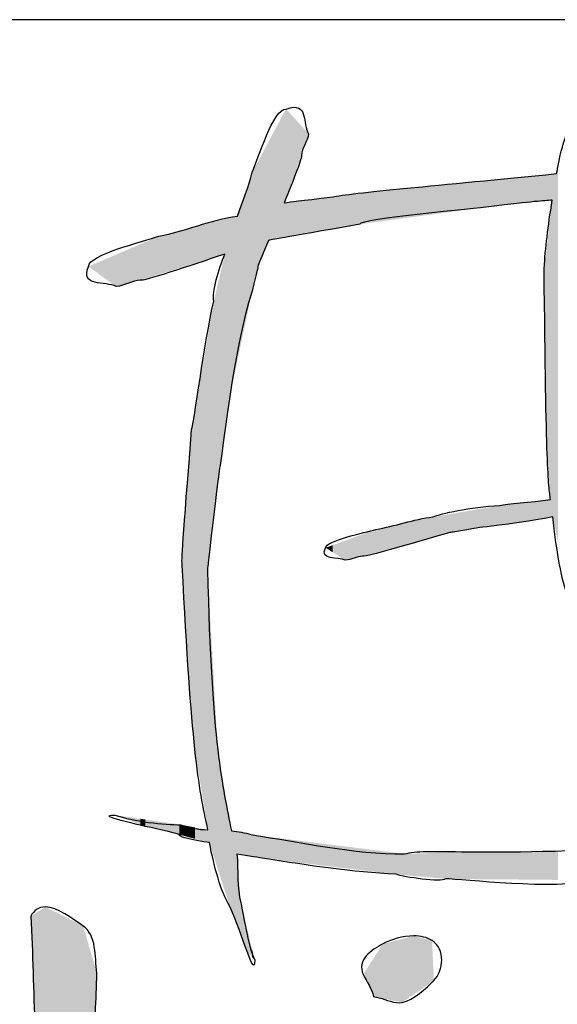
# Model space of a CAD drawing. Units: millimetres. Extents: x 2086 to 5121, y 421 to 1937.
# Drawn here: x 3082 to 3090, y 837 to 851 of the extents above; entities that cross this region are included whole.
import ezdxf

# ---------------------------------------------------------------- set-up
doc = ezdxf.new("R2010")
doc.units = ezdxf.units.MM

msp = doc.modelspace()

# ---------------------------------------------------------------- linework, layer by layer
for p, q in [((3346.099, 850.978), (3068.599, 850.978)), ((3083.522, 847.174), (3083.522, 847.174)), ((3083.522, 847.174), (3083.522, 847.174)), ((3082.51, 838.333), (3082.51, 838.333)), ((3082.51, 838.333), (3082.51, 838.333)), ((3087.767, 837.92), (3087.767, 837.92)), ((3087.767, 837.92), (3087.767, 837.92))]:
    msp.add_line(p, q)
for points in [[(3085.463, 848.804), (3085.551, 849.003), (3085.758, 849.705), (3085.945, 849.705)], [(3085.945, 849.705), (3086.275, 849.822), (3086.175, 849.485), (3086.266, 849.351)], [(3089.804, 848.784), (3089.831, 848.967), (3089.901, 849.296), (3090.09, 849.72)], [(3086.266, 849.351), (3086.254, 849.244), (3086.164, 849.142), (3086.164, 849.042)], [(3086.164, 849.042), (3086.181, 849.027), (3086.058, 848.711), (3085.916, 848.367)], [(3085.25, 848.18), (3085.325, 848.391), (3085.415, 848.599), (3085.463, 848.804)], [(3086.611, 848.451), (3086.838, 848.508), (3088.146, 848.618), (3089.804, 848.784)], [(3085.916, 848.367), (3086.028, 848.387), (3086.126, 848.396), (3086.611, 848.451)], [(3088.835, 848.312), (3088.715, 848.286), (3086.958, 848.139), (3086.999, 848.063)], [(3089.741, 848.406), (3089.606, 848.397), (3089.493, 848.389), (3088.835, 848.312)], [(3089.626, 847.433), (3089.643, 847.726), (3089.68, 848.017), (3089.741, 848.406)], [(3084.132, 847.893), (3084.497, 847.962), (3084.867, 848.123), (3085.25, 848.18)], [(3086.999, 848.063), (3085.828, 847.858), (3085.743, 847.841), (3085.693, 847.832)], [(3083.128, 847.461), (3083.128, 847.629), (3083.91, 847.815), (3084.132, 847.893)], [(3085.693, 847.832), (3085.618, 847.652), (3085.56, 847.516), (3085.548, 847.483)], [(3085.072, 847.638), (3084.567, 847.468), (3083.891, 847.243), (3083.866, 847.265)], [(3084.914, 846.967), (3084.885, 847.087), (3084.986, 847.43), (3085.072, 847.638)], [(3083.522, 847.174), (3083.373, 847.255), (3082.996, 847.166), (3083.128, 847.461)], [(3085.548, 847.483), (3085.536, 847.42), (3085.536, 847.42), (3085.46, 847.108)], [(3089.717, 844.138), (3089.686, 844.36), (3089.651, 844.562), (3089.626, 847.433)], [(3083.866, 847.265), (3083.756, 847.265), (3083.642, 847.184), (3083.522, 847.174)], [(3085.46, 847.108), (3085.189, 846.271), (3085.025, 844.696), (3084.996, 844.588)], [(3084.598, 845.137), (3084.633, 845.228), (3084.777, 846.378), (3084.914, 846.967)], [(3084.465, 843.203), (3084.447, 843.241), (3084.473, 843.563), (3084.598, 845.137)], [(3084.996, 844.588), (3084.908, 843.924), (3084.827, 843.162), (3084.825, 843.149)], [(3088.994, 844.054), (3089.088, 844.074), (3089.434, 844.104), (3089.717, 844.138)], [(3088.044, 843.891), (3088.149, 843.937), (3088.565, 844.034), (3088.994, 844.054)], [(3087.226, 843.714), (3087.492, 843.757), (3087.763, 843.859), (3088.044, 843.891)], [(3089.751, 843.892), (3089.09, 843.765), (3088.661, 843.747), (3088.576, 843.715)], [(3089.982, 842.718), (3089.93, 842.811), (3089.822, 843.184), (3089.751, 843.892)], [(3086.509, 843.451), (3086.509, 843.553), (3087.068, 843.666), (3087.226, 843.714)], [(3088.278, 843.668), (3088.184, 843.644), (3087.063, 843.31), (3087.036, 843.331)], [(3088.576, 843.715), (3088.328, 843.674), (3088.328, 843.674), (3088.278, 843.668)], [(3086.79, 843.275), (3086.684, 843.325), (3086.415, 843.27), (3086.509, 843.451)], [(3087.036, 843.331), (3086.957, 843.331), (3086.876, 843.281), (3086.79, 843.275)], [(3084.83, 839.431), (3084.692, 840.058), (3084.593, 840.611), (3084.465, 843.203)], [(3084.825, 843.149), (3084.879, 840.645), (3085.044, 840.041), (3085.166, 839.416)], [(3083.937, 839.481), (3083.917, 839.486), (3083.181, 839.643), (3083.502, 839.643)], [(3083.502, 839.643), (3083.768, 839.549), (3084.209, 839.504), (3084.442, 839.504)], [(3084.422, 839.363), (3084.388, 839.387), (3083.967, 839.476), (3083.937, 839.481)], [(3084.442, 839.504), (3084.555, 839.454), (3084.69, 839.439), (3084.83, 839.431)], [(3084.851, 839.249), (3084.649, 839.28), (3084.409, 839.326), (3084.422, 839.363)], [(3085.166, 839.416), (3085.264, 839.408), (3085.358, 839.393), (3085.444, 839.363)], [(3085.444, 839.363), (3086.182, 839.253), (3086.892, 839.088), (3087.636, 839.088)], [(3085.141, 838.341), (3085.012, 838.556), (3084.922, 838.896), (3084.851, 839.249)], [(3087.636, 839.088), (3087.954, 839.183), (3088.512, 839.041), (3091.329, 839.193)], [(3085.242, 839.084), (3085.269, 838.855), (3085.24, 838.601), (3085.299, 838.392)], [(3085.636, 839.023), (3085.565, 839.037), (3085.417, 839.055), (3085.242, 839.084)], [(3087.514, 838.798), (3086.892, 838.832), (3086.276, 838.921), (3085.636, 839.023)], [(3088.217, 838.733), (3088.167, 838.678), (3087.622, 838.759), (3087.514, 838.798)], [(3090.342, 838.714), (3089.785, 838.565), (3088.456, 838.733), (3088.217, 838.733)], [(3082.51, 838.333), (3082.416, 838.333), (3082.345, 838.283), (3082.304, 838.2)], [(3083.048, 838.064), (3082.908, 838.16), (3082.682, 838.333), (3082.51, 838.333)], [(3085.498, 837.572), (3085.498, 837.285), (3085.323, 837.944), (3085.141, 838.341)], [(3085.299, 838.392), (3085.343, 838.206), (3085.393, 837.811), (3085.498, 837.572)], [(3082.304, 838.2), (3082.332, 837.669), (3082.343, 837.138), (3082.363, 836.607)], [(3083.247, 837.389), (3083.212, 837.63), (3083.249, 837.925), (3083.048, 838.064)], [(3087.767, 837.92), (3087.61, 837.921), (3087.444, 837.869), (3087.323, 837.805)], [(3088.027, 837.853), (3087.951, 837.9), (3087.861, 837.92), (3087.767, 837.92)], [(3087.323, 837.805), (3087.163, 837.721), (3086.95, 837.577), (3087.046, 837.371)], [(3088.053, 837.282), (3088.191, 837.425), (3088.223, 837.732), (3088.027, 837.853)], [(3083.203, 836.257), (3083.219, 836.634), (3083.233, 837.012), (3083.247, 837.389)], [(3087.046, 837.371), (3087.092, 837.274), (3087.175, 837.163), (3087.19, 837.057)], [(3087.599, 836.972), (3087.762, 837.005), (3087.949, 837.175), (3088.053, 837.282)], [(3087.19, 837.057), (3087.219, 837.052), (3087.248, 837.046), (3087.275, 837.039)], [(3087.275, 837.039), (3087.374, 837.012), (3087.495, 836.951), (3087.599, 836.972)]]:
    msp.add_open_spline(points, degree=3)
for points in [[(3085.945, 848.444), (3085.926, 849.669), (3085.945, 849.705)], [(3085.945, 848.444), (3085.945, 849.705), (3086.164, 849.042)], [(3086.164, 849.042), (3085.945, 849.705), (3086.164, 849.464)], [(3085.916, 847.872), (3085.693, 849.234), (3085.916, 849.652)], [(3085.926, 848.393), (3085.916, 849.652), (3085.926, 849.669)], [(3085.916, 848.367), (3085.916, 849.652), (3085.926, 848.393)], [(3085.926, 848.393), (3085.926, 849.669), (3085.945, 848.444)], [(3086.164, 849.042), (3086.164, 849.464), (3086.266, 849.351)], [(3085.636, 847.696), (3085.548, 848.962), (3085.636, 849.129)], [(3085.693, 847.832), (3085.636, 849.129), (3085.693, 849.234)], [(3085.636, 847.696), (3085.636, 849.129), (3085.693, 847.832)], [(3085.693, 847.832), (3085.693, 849.234), (3085.916, 847.872)], [(3085.498, 847.27), (3085.463, 848.804), (3085.498, 848.87)], [(3085.548, 847.483), (3085.498, 848.87), (3085.548, 848.962)], [(3085.498, 847.27), (3085.498, 848.87), (3085.548, 847.483)], [(3085.548, 847.483), (3085.548, 848.962), (3085.636, 847.696)], [(3089.824, 843.521), (3089.804, 848.784), (3089.824, 848.848)], [(3085.444, 847.031), (3085.388, 848.583), (3085.444, 848.748)], [(3085.46, 847.108), (3085.444, 848.748), (3085.46, 848.796)], [(3085.444, 847.031), (3085.444, 848.748), (3085.46, 847.108)], [(3085.463, 847.121), (3085.46, 848.796), (3085.463, 848.804)], [(3085.46, 847.108), (3085.46, 848.796), (3085.463, 847.121)], [(3085.463, 847.121), (3085.463, 848.804), (3085.498, 847.27)], [(3089.608, 848.392), (3088.994, 848.705), (3089.608, 848.765)], [(3089.626, 848.394), (3089.608, 848.765), (3089.626, 848.767)], [(3089.608, 848.392), (3089.608, 848.765), (3089.626, 848.394)], [(3089.646, 848.396), (3089.626, 848.767), (3089.646, 848.768)], [(3089.626, 848.394), (3089.626, 848.767), (3089.646, 848.396)], [(3089.669, 848.398), (3089.646, 848.768), (3089.669, 848.771)], [(3089.646, 848.396), (3089.646, 848.768), (3089.669, 848.398)], [(3089.717, 848.403), (3089.669, 848.771), (3089.717, 848.775)], [(3089.669, 848.398), (3089.669, 848.771), (3089.717, 848.403)], [(3089.741, 848.406), (3089.717, 848.775), (3089.741, 848.778)], [(3089.717, 848.403), (3089.717, 848.775), (3089.741, 848.406)], [(3089.751, 843.892), (3089.741, 848.778), (3089.751, 848.779)], [(3089.741, 843.89), (3089.741, 848.778), (3089.751, 843.892)], [(3089.804, 843.621), (3089.751, 848.779), (3089.804, 848.784)], [(3089.751, 843.892), (3089.751, 848.779), (3089.804, 843.621)], [(3089.804, 843.621), (3089.804, 848.784), (3089.824, 843.521)], [(3085.388, 846.764), (3085.299, 848.322), (3085.388, 848.583)], [(3085.388, 846.764), (3085.388, 848.583), (3085.444, 847.031)], [(3087.636, 848.15), (3087.514, 848.558), (3087.636, 848.572)], [(3087.671, 848.154), (3087.636, 848.572), (3087.671, 848.577)], [(3087.636, 848.15), (3087.636, 848.572), (3087.671, 848.154)], [(3088.044, 848.205), (3087.671, 848.577), (3088.044, 848.613)], [(3087.671, 848.154), (3087.671, 848.577), (3088.044, 848.205)], [(3088.217, 848.228), (3088.044, 848.613), (3088.217, 848.63)], [(3088.044, 848.205), (3088.044, 848.613), (3088.217, 848.228)], [(3088.278, 848.236), (3088.217, 848.63), (3088.278, 848.636)], [(3088.217, 848.228), (3088.217, 848.63), (3088.278, 848.236)], [(3088.545, 848.273), (3088.278, 848.636), (3088.545, 848.662)], [(3088.278, 848.236), (3088.278, 848.636), (3088.545, 848.273)], [(3088.576, 848.277), (3088.545, 848.662), (3088.576, 848.665)], [(3088.545, 848.273), (3088.545, 848.662), (3088.576, 848.277)], [(3088.835, 848.312), (3088.576, 848.665), (3088.835, 848.69)], [(3088.576, 848.277), (3088.576, 848.665), (3088.835, 848.312)], [(3088.994, 848.328), (3088.835, 848.69), (3088.994, 848.705)], [(3088.835, 848.312), (3088.835, 848.69), (3088.994, 848.328)], [(3088.994, 848.328), (3088.994, 848.705), (3089.608, 848.392)], [(3086.509, 847.977), (3086.266, 848.409), (3086.509, 848.438)], [(3086.611, 847.995), (3086.509, 848.438), (3086.611, 848.451)], [(3086.509, 847.977), (3086.509, 848.438), (3086.611, 847.995)], [(3086.79, 848.027), (3086.611, 848.451), (3086.79, 848.472)], [(3086.611, 847.995), (3086.611, 848.451), (3086.79, 848.027)], [(3086.999, 848.063), (3086.79, 848.472), (3086.999, 848.497)], [(3086.79, 848.027), (3086.79, 848.472), (3086.999, 848.063)], [(3087.036, 848.068), (3086.999, 848.497), (3087.036, 848.501)], [(3086.999, 848.063), (3086.999, 848.497), (3087.036, 848.068)], [(3087.226, 848.094), (3087.036, 848.501), (3087.226, 848.524)], [(3087.036, 848.068), (3087.036, 848.501), (3087.226, 848.094)], [(3087.514, 848.133), (3087.226, 848.524), (3087.514, 848.558)], [(3087.226, 848.094), (3087.226, 848.524), (3087.514, 848.133)], [(3087.514, 848.133), (3087.514, 848.558), (3087.636, 848.15)], [(3085.299, 846.343), (3085.25, 848.18), (3085.299, 848.322)], [(3085.299, 846.343), (3085.299, 848.322), (3085.388, 846.764)], [(3085.926, 847.874), (3085.916, 848.367), (3085.926, 848.368)], [(3085.916, 847.872), (3085.916, 848.367), (3085.926, 847.874)], [(3085.945, 847.877), (3085.926, 848.368), (3085.945, 848.371)], [(3085.926, 847.874), (3085.926, 848.368), (3085.945, 847.877)], [(3086.164, 847.916), (3085.945, 848.371), (3086.164, 848.397)], [(3085.945, 847.877), (3085.945, 848.371), (3086.164, 847.916)], [(3086.266, 847.934), (3086.164, 848.397), (3086.266, 848.409)], [(3086.164, 847.916), (3086.164, 848.397), (3086.266, 847.934)], [(3086.266, 847.934), (3086.266, 848.409), (3086.509, 847.977)], [(3089.741, 843.89), (3089.717, 848.201), (3089.741, 848.406)], [(3085.137, 845.575), (3085.072, 848.134), (3085.137, 848.151)], [(3085.141, 845.591), (3085.137, 848.151), (3085.141, 848.152)], [(3085.137, 845.575), (3085.137, 848.151), (3085.141, 845.591)], [(3085.166, 845.712), (3085.141, 848.152), (3085.166, 848.158)], [(3085.141, 845.591), (3085.141, 848.152), (3085.166, 845.712)], [(3085.242, 846.073), (3085.166, 848.158), (3085.242, 848.177)], [(3085.166, 845.712), (3085.166, 848.158), (3085.242, 846.073)], [(3085.25, 846.112), (3085.242, 848.177), (3085.25, 848.18)], [(3085.242, 846.073), (3085.242, 848.177), (3085.25, 846.112)], [(3085.25, 846.112), (3085.25, 848.18), (3085.299, 846.343)], [(3089.717, 844.138), (3089.669, 847.796), (3089.717, 848.201)], [(3089.717, 843.887), (3089.717, 848.201), (3089.741, 843.89)], [(3084.598, 847.491), (3084.557, 848.002), (3084.598, 848.013)], [(3084.644, 847.505), (3084.598, 848.013), (3084.644, 848.024)], [(3084.598, 847.491), (3084.598, 848.013), (3084.644, 847.505)], [(3084.825, 847.561), (3084.644, 848.024), (3084.825, 848.071)], [(3084.644, 847.505), (3084.644, 848.024), (3084.825, 847.561)], [(3084.83, 847.563), (3084.825, 848.071), (3084.83, 848.072)], [(3084.825, 847.561), (3084.825, 848.071), (3084.83, 847.563)], [(3084.851, 847.57), (3084.83, 848.072), (3084.851, 848.077)], [(3084.83, 847.563), (3084.83, 848.072), (3084.851, 847.57)], [(3084.914, 847.589), (3084.851, 848.077), (3084.914, 848.094)], [(3084.851, 847.57), (3084.851, 848.077), (3084.914, 847.589)], [(3084.97, 847.606), (3084.914, 848.094), (3084.97, 848.108)], [(3084.914, 847.589), (3084.914, 848.094), (3084.97, 847.606)], [(3084.996, 847.614), (3084.97, 848.108), (3084.996, 848.114)], [(3084.97, 847.606), (3084.97, 848.108), (3084.996, 847.614)], [(3085.072, 847.638), (3084.996, 848.114), (3085.072, 848.134)], [(3084.996, 847.614), (3084.996, 848.114), (3085.072, 847.638)], [(3085.072, 845.118), (3085.072, 848.134), (3085.137, 845.575)], [(3084.132, 847.347), (3083.937, 847.81), (3084.132, 847.893)], [(3084.422, 847.437), (3084.132, 847.893), (3084.422, 847.967)], [(3084.132, 847.347), (3084.132, 847.893), (3084.422, 847.437)], [(3084.442, 847.443), (3084.422, 847.967), (3084.442, 847.973)], [(3084.422, 847.437), (3084.422, 847.967), (3084.442, 847.443)], [(3084.465, 847.45), (3084.442, 847.973), (3084.465, 847.978)], [(3084.442, 847.443), (3084.442, 847.973), (3084.465, 847.45)], [(3084.478, 847.454), (3084.465, 847.978), (3084.478, 847.982)], [(3084.465, 847.45), (3084.465, 847.978), (3084.478, 847.454)], [(3084.557, 847.478), (3084.478, 847.982), (3084.557, 848.002)], [(3084.478, 847.454), (3084.478, 847.982), (3084.557, 847.478)], [(3084.557, 847.478), (3084.557, 848.002), (3084.598, 847.491)], [(3083.866, 847.265), (3083.522, 847.631), (3083.866, 847.779)], [(3083.937, 847.287), (3083.866, 847.779), (3083.937, 847.81)], [(3083.866, 847.265), (3083.866, 847.779), (3083.937, 847.287)], [(3083.937, 847.287), (3083.937, 847.81), (3084.132, 847.347)], [(3089.669, 844.792), (3089.646, 847.604), (3089.669, 847.796)], [(3089.669, 844.792), (3089.669, 847.796), (3089.717, 844.138)], [(3083.502, 847.188), (3083.128, 847.461), (3083.502, 847.622)], [(3083.522, 847.174), (3083.502, 847.622), (3083.522, 847.631)], [(3083.502, 847.188), (3083.502, 847.622), (3083.522, 847.174)], [(3083.522, 847.174), (3083.522, 847.631), (3083.866, 847.265)], [(3085.072, 845.118), (3084.996, 847.315), (3085.072, 847.638)], [(3089.646, 845.738), (3089.626, 847.433), (3089.646, 847.604)], [(3089.646, 845.738), (3089.646, 847.604), (3089.669, 844.792)], [(3084.996, 844.588), (3084.97, 847.205), (3084.996, 847.315)], [(3084.996, 844.588), (3084.996, 847.315), (3085.072, 845.118)], [(3084.97, 844.371), (3084.914, 846.967), (3084.97, 847.205)], [(3084.97, 844.371), (3084.97, 847.205), (3084.996, 844.588)], [(3084.914, 843.902), (3084.851, 846.604), (3084.914, 846.967)], [(3084.914, 843.902), (3084.914, 846.967), (3084.97, 844.371)], [(3084.851, 843.375), (3084.83, 846.479), (3084.851, 846.604)], [(3084.851, 843.375), (3084.851, 846.604), (3084.914, 843.902)], [(3084.83, 843.195), (3084.825, 846.447), (3084.83, 846.479)], [(3084.83, 843.195), (3084.83, 846.479), (3084.851, 843.375)], [(3084.825, 839.465), (3084.644, 845.4), (3084.825, 846.447)], [(3084.825, 843.149), (3084.825, 846.447), (3084.83, 843.195)], [(3084.644, 840.58), (3084.598, 845.137), (3084.644, 845.4)], [(3084.644, 840.58), (3084.644, 845.4), (3084.825, 839.465)], [(3084.598, 841.114), (3084.557, 844.6), (3084.598, 845.137)], [(3084.598, 841.114), (3084.598, 845.137), (3084.644, 840.58)], [(3084.557, 841.608), (3084.478, 843.594), (3084.557, 844.6)], [(3084.557, 841.608), (3084.557, 844.6), (3084.598, 841.114)], [(3089.608, 843.87), (3088.994, 844.054), (3089.608, 844.126)], [(3089.626, 843.873), (3089.608, 844.126), (3089.626, 844.128)], [(3089.608, 843.87), (3089.608, 844.126), (3089.626, 843.873)], [(3089.646, 843.876), (3089.626, 844.128), (3089.646, 844.13)], [(3089.626, 843.873), (3089.626, 844.128), (3089.646, 843.876)], [(3089.669, 843.88), (3089.646, 844.13), (3089.669, 844.133)], [(3089.646, 843.876), (3089.646, 844.13), (3089.669, 843.88)], [(3089.717, 843.887), (3089.669, 844.133), (3089.717, 844.138)], [(3089.669, 843.88), (3089.669, 844.133), (3089.717, 843.887)], [(3088.545, 843.711), (3088.278, 843.931), (3088.545, 843.977)], [(3088.576, 843.715), (3088.545, 843.977), (3088.576, 843.982)], [(3088.545, 843.711), (3088.545, 843.977), (3088.576, 843.715)], [(3088.835, 843.754), (3088.576, 843.982), (3088.835, 844.026)], [(3088.576, 843.715), (3088.576, 843.982), (3088.835, 843.754)], [(3088.994, 843.778), (3088.835, 844.026), (3088.994, 844.054)], [(3088.835, 843.754), (3088.835, 844.026), (3088.994, 843.778)], [(3088.994, 843.778), (3088.994, 844.054), (3089.608, 843.87)], [(3087.636, 843.494), (3087.514, 843.776), (3087.636, 843.803)], [(3087.671, 843.503), (3087.636, 843.803), (3087.671, 843.81)], [(3087.636, 843.494), (3087.636, 843.803), (3087.671, 843.503)], [(3088.044, 843.604), (3087.671, 843.81), (3088.044, 843.891)], [(3087.671, 843.503), (3087.671, 843.81), (3088.044, 843.604)], [(3088.217, 843.651), (3088.044, 843.891), (3088.217, 843.92)], [(3088.044, 843.604), (3088.044, 843.891), (3088.217, 843.651)], [(3088.278, 843.668), (3088.217, 843.92), (3088.278, 843.931)], [(3088.217, 843.651), (3088.217, 843.92), (3088.278, 843.668)], [(3088.278, 843.668), (3088.278, 843.931), (3088.545, 843.711)], [(3087.226, 843.382), (3087.036, 843.644), (3087.226, 843.714)], [(3087.514, 843.46), (3087.226, 843.714), (3087.514, 843.776)], [(3087.226, 843.382), (3087.226, 843.714), (3087.514, 843.46)], [(3087.514, 843.46), (3087.514, 843.776), (3087.636, 843.494)], [(3084.478, 842.97), (3084.465, 843.203), (3084.478, 843.594)], [(3084.478, 842.97), (3084.478, 843.594), (3084.557, 841.608)], [(3086.79, 843.275), (3086.611, 843.488), (3086.79, 843.554)], [(3086.999, 843.322), (3086.79, 843.554), (3086.999, 843.63)], [(3086.79, 843.275), (3086.79, 843.554), (3086.999, 843.322)], [(3087.036, 843.331), (3086.999, 843.63), (3087.036, 843.644)], [(3086.999, 843.322), (3086.999, 843.63), (3087.036, 843.331)], [(3087.036, 843.331), (3087.036, 843.644), (3087.226, 843.382)], [(3086.611, 843.387), (3086.509, 843.451), (3086.611, 843.488)], [(3086.611, 843.387), (3086.611, 843.488), (3086.79, 843.275)], [(3084.825, 839.465), (3084.825, 843.149), (3084.83, 839.431)], [(3084.83, 839.431), (3084.825, 843.149), (3084.83, 843.053)], [(3084.83, 839.255), (3084.83, 843.053), (3084.851, 839.249)], [(3084.851, 839.249), (3084.83, 843.053), (3084.851, 842.672)], [(3084.851, 839.249), (3084.851, 842.672), (3084.914, 839.052)], [(3084.914, 839.052), (3084.851, 842.672), (3084.914, 841.564)], [(3084.914, 839.052), (3084.914, 841.564), (3084.97, 838.876)], [(3084.97, 838.876), (3084.914, 841.564), (3084.97, 840.578)], [(3084.97, 838.876), (3084.97, 840.578), (3084.996, 838.795)], [(3084.996, 838.795), (3084.97, 840.578), (3084.996, 840.425)], [(3084.996, 838.795), (3084.996, 840.425), (3085.072, 838.557)], [(3085.072, 838.557), (3084.996, 840.425), (3085.072, 839.975)], [(3085.072, 838.557), (3085.072, 839.975), (3085.137, 838.352)], [(3085.137, 838.352), (3085.072, 839.975), (3085.137, 839.587)], [(3083.522, 839.636), (3083.502, 839.643), (3083.522, 839.64)], [(3083.522, 839.636), (3083.522, 839.64), (3083.866, 839.508)], [(3083.866, 839.508), (3083.522, 839.64), (3083.866, 839.59)], [(3083.866, 839.508), (3083.866, 839.59), (3083.937, 839.481)], [(3083.937, 839.481), (3083.866, 839.59), (3083.937, 839.579)], [(3085.137, 838.352), (3085.137, 839.587), (3085.141, 838.341)], [(3085.141, 838.341), (3085.137, 839.587), (3085.141, 839.566)], [(3083.937, 839.481), (3083.937, 839.579), (3084.132, 839.434)], [(3084.132, 839.434), (3083.937, 839.579), (3084.132, 839.55)], [(3084.132, 839.434), (3084.132, 839.55), (3084.422, 839.363)], [(3084.422, 839.363), (3084.132, 839.55), (3084.422, 839.508)], [(3084.422, 839.363), (3084.422, 839.508), (3084.442, 839.358)], [(3084.442, 839.358), (3084.422, 839.508), (3084.442, 839.504)], [(3084.442, 839.358), (3084.442, 839.504), (3084.465, 839.352)], [(3084.465, 839.352), (3084.442, 839.504), (3084.465, 839.5)], [(3084.465, 839.352), (3084.465, 839.5), (3084.478, 839.348)], [(3084.478, 839.348), (3084.465, 839.5), (3084.478, 839.498)], [(3084.478, 839.348), (3084.478, 839.498), (3084.557, 839.327)], [(3084.557, 839.327), (3084.478, 839.498), (3084.557, 839.483)], [(3084.557, 839.327), (3084.557, 839.483), (3084.598, 839.316)], [(3084.598, 839.316), (3084.557, 839.483), (3084.598, 839.475)], [(3084.598, 839.316), (3084.598, 839.475), (3084.644, 839.304)], [(3084.644, 839.304), (3084.598, 839.475), (3084.644, 839.466)], [(3084.644, 839.304), (3084.644, 839.466), (3084.825, 839.256)], [(3084.825, 839.256), (3084.644, 839.466), (3084.825, 839.432)], [(3085.141, 838.341), (3085.141, 839.566), (3085.166, 838.275)], [(3085.166, 838.275), (3085.141, 839.566), (3085.166, 839.416)], [(3084.825, 839.256), (3084.825, 839.432), (3084.83, 839.255)], [(3084.83, 839.255), (3084.825, 839.432), (3084.83, 839.431)], [(3085.166, 838.275), (3085.166, 839.416), (3085.242, 838.078)], [(3085.242, 838.078), (3085.166, 839.416), (3085.242, 839.401)], [(3085.242, 839.084), (3085.242, 839.401), (3085.25, 839.083)], [(3085.25, 839.083), (3085.242, 839.401), (3085.25, 839.4)], [(3085.25, 839.083), (3085.25, 839.4), (3085.299, 839.075)], [(3085.299, 839.075), (3085.25, 839.4), (3085.299, 839.391)], [(3085.299, 839.075), (3085.299, 839.391), (3085.388, 839.062)], [(3085.388, 839.062), (3085.299, 839.391), (3085.388, 839.374)], [(3085.388, 839.062), (3085.388, 839.374), (3085.444, 839.053)], [(3085.444, 839.053), (3085.388, 839.374), (3085.444, 839.363)], [(3085.444, 839.053), (3085.444, 839.363), (3085.46, 839.05)], [(3085.46, 839.05), (3085.444, 839.363), (3085.46, 839.361)], [(3085.46, 839.05), (3085.46, 839.361), (3085.463, 839.05)], [(3085.463, 839.05), (3085.46, 839.361), (3085.463, 839.361)], [(3085.463, 839.05), (3085.463, 839.361), (3085.498, 839.045)], [(3085.498, 839.045), (3085.463, 839.361), (3085.498, 839.356)], [(3085.498, 839.045), (3085.498, 839.356), (3085.548, 839.037)], [(3085.548, 839.037), (3085.498, 839.356), (3085.548, 839.35)], [(3085.548, 839.037), (3085.548, 839.35), (3085.636, 839.023)], [(3085.636, 839.023), (3085.548, 839.35), (3085.636, 839.339)], [(3085.636, 839.023), (3085.636, 839.339), (3085.693, 839.016)], [(3085.693, 839.016), (3085.636, 839.339), (3085.693, 839.332)], [(3085.693, 839.016), (3085.693, 839.332), (3085.916, 838.989)], [(3085.916, 838.989), (3085.693, 839.332), (3085.916, 839.304)], [(3085.916, 838.989), (3085.916, 839.304), (3085.926, 838.988)], [(3085.926, 838.988), (3085.916, 839.304), (3085.926, 839.303)], [(3085.926, 838.988), (3085.926, 839.303), (3085.945, 838.986)], [(3085.945, 838.986), (3085.926, 839.303), (3085.945, 839.3)], [(3085.945, 838.986), (3085.945, 839.3), (3086.164, 838.96)], [(3086.164, 838.96), (3085.945, 839.3), (3086.164, 839.273)], [(3086.164, 838.96), (3086.164, 839.273), (3086.266, 838.948)], [(3086.266, 838.948), (3086.164, 839.273), (3086.266, 839.26)], [(3086.266, 838.948), (3086.266, 839.26), (3086.509, 838.918)], [(3086.509, 838.918), (3086.266, 839.26), (3086.509, 839.23)], [(3086.509, 838.918), (3086.509, 839.23), (3086.611, 838.906)], [(3086.611, 838.906), (3086.509, 839.23), (3086.611, 839.217)], [(3086.611, 838.906), (3086.611, 839.217), (3086.79, 838.885)], [(3086.79, 838.885), (3086.611, 839.217), (3086.79, 839.194)], [(3086.79, 838.885), (3086.79, 839.194), (3086.999, 838.86)], [(3086.999, 838.86), (3086.79, 839.194), (3086.999, 839.168)], [(3086.999, 838.86), (3086.999, 839.168), (3087.036, 838.855)], [(3087.036, 838.855), (3086.999, 839.168), (3087.036, 839.164)], [(3087.036, 838.855), (3087.036, 839.164), (3087.226, 838.832)], [(3087.226, 838.832), (3087.036, 839.164), (3087.226, 839.14)], [(3085.242, 838.078), (3085.242, 839.084), (3085.25, 838.056)], [(3085.25, 838.056), (3085.242, 839.084), (3085.25, 838.983)], [(3087.226, 838.832), (3087.226, 839.14), (3087.514, 838.798)], [(3087.514, 838.798), (3087.226, 839.14), (3087.514, 839.104)], [(3087.514, 838.798), (3087.514, 839.104), (3087.636, 838.787)], [(3087.636, 838.787), (3087.514, 839.104), (3087.636, 839.088)], [(3087.671, 838.783), (3087.636, 839.088), (3087.671, 839.09)], [(3087.636, 838.787), (3087.636, 839.088), (3087.671, 838.783)], [(3088.044, 838.749), (3087.671, 839.09), (3088.044, 839.102)], [(3087.671, 838.783), (3087.671, 839.09), (3088.044, 838.749)], [(3088.217, 838.733), (3088.044, 839.102), (3088.217, 839.108)], [(3088.044, 838.749), (3088.044, 839.102), (3088.217, 838.733)], [(3088.278, 838.732), (3088.217, 839.108), (3088.278, 839.11)], [(3088.217, 838.733), (3088.217, 839.108), (3088.278, 838.732)], [(3088.545, 838.73), (3088.278, 839.11), (3088.545, 839.119)], [(3088.278, 838.732), (3088.278, 839.11), (3088.545, 838.73)], [(3088.545, 838.73), (3088.545, 839.119), (3088.576, 838.729)], [(3088.576, 838.729), (3088.545, 839.119), (3088.576, 839.119)], [(3088.835, 838.727), (3088.576, 839.119), (3088.835, 839.121)], [(3088.576, 838.729), (3088.576, 839.119), (3088.835, 838.727)], [(3088.994, 838.726), (3088.835, 839.121), (3088.994, 839.122)], [(3088.835, 838.727), (3088.835, 839.121), (3088.994, 838.726)], [(3089.608, 838.721), (3088.994, 839.122), (3089.608, 839.126)], [(3088.994, 838.726), (3088.994, 839.122), (3089.608, 838.721)], [(3089.626, 838.72), (3089.608, 839.126), (3089.626, 839.127)], [(3089.608, 838.721), (3089.608, 839.126), (3089.626, 838.72)], [(3089.626, 838.72), (3089.626, 839.127), (3089.646, 838.72)], [(3089.646, 838.72), (3089.626, 839.127), (3089.646, 839.127)], [(3089.669, 838.72), (3089.646, 839.127), (3089.669, 839.128)], [(3089.646, 838.72), (3089.646, 839.127), (3089.669, 838.72)], [(3089.717, 838.72), (3089.669, 839.128), (3089.717, 839.13)], [(3089.669, 838.72), (3089.669, 839.128), (3089.717, 838.72)], [(3089.741, 838.719), (3089.717, 839.13), (3089.741, 839.131)], [(3089.717, 838.72), (3089.717, 839.13), (3089.741, 838.719)], [(3089.751, 838.719), (3089.741, 839.131), (3089.751, 839.132)], [(3089.741, 838.719), (3089.741, 839.131), (3089.751, 838.719)], [(3089.804, 838.719), (3089.751, 839.132), (3089.804, 839.134)], [(3089.751, 838.719), (3089.751, 839.132), (3089.804, 838.719)], [(3089.804, 838.719), (3089.804, 839.134), (3089.824, 838.719)], [(3089.824, 838.719), (3089.804, 839.134), (3089.824, 839.134)], [(3085.25, 838.056), (3085.25, 838.983), (3085.299, 837.93)], [(3085.299, 837.93), (3085.25, 838.983), (3085.299, 838.392)], [(3082.51, 834.027), (3082.407, 838.266), (3082.51, 838.333)], [(3082.51, 834.027), (3082.51, 838.333), (3082.857, 833.835)], [(3082.857, 833.835), (3082.51, 838.333), (3082.857, 838.159)], [(3085.299, 837.93), (3085.299, 838.392), (3085.388, 837.7)], [(3085.388, 837.7), (3085.299, 838.392), (3085.388, 838.027)], [(3082.363, 836.607), (3082.304, 838.2), (3082.363, 838.238)], [(3082.407, 835.166), (3082.363, 838.238), (3082.407, 838.266)], [(3082.363, 836.607), (3082.363, 838.238), (3082.407, 835.166)], [(3082.407, 835.166), (3082.407, 838.266), (3082.51, 834.027)], [(3082.857, 833.835), (3082.857, 838.159), (3083.023, 834.041)], [(3083.023, 834.041), (3082.857, 838.159), (3083.023, 838.076)], [(3083.023, 834.041), (3083.023, 838.076), (3083.048, 834.158)], [(3083.048, 834.158), (3083.023, 838.076), (3083.048, 838.064)], [(3083.048, 834.158), (3083.048, 838.064), (3083.159, 834.657)], [(3083.159, 834.657), (3083.048, 838.064), (3083.159, 837.689)], [(3085.388, 837.7), (3085.388, 838.027), (3085.444, 837.635)], [(3085.444, 837.635), (3085.388, 838.027), (3085.444, 837.795)], [(3087.767, 837.086), (3087.599, 837.877), (3087.767, 837.92)], [(3087.767, 837.086), (3087.767, 837.92), (3088.027, 837.264)], [(3088.027, 837.264), (3087.767, 837.92), (3088.027, 837.853)], [(3085.444, 837.635), (3085.444, 837.795), (3085.46, 837.616)], [(3085.46, 837.616), (3085.444, 837.795), (3085.46, 837.728)], [(3087.323, 837.029), (3087.275, 837.73), (3087.323, 837.805)], [(3087.599, 836.972), (3087.323, 837.805), (3087.599, 837.877)], [(3087.323, 837.029), (3087.323, 837.805), (3087.599, 836.972)], [(3087.599, 836.972), (3087.599, 837.877), (3087.767, 837.086)], [(3088.027, 837.264), (3088.027, 837.853), (3088.053, 837.282)], [(3083.159, 835.243), (3083.159, 837.689), (3083.166, 835.412)], [(3083.166, 835.412), (3083.159, 837.689), (3083.166, 837.664)], [(3083.166, 835.412), (3083.166, 837.664), (3083.203, 836.257)], [(3083.203, 836.257), (3083.166, 837.664), (3083.203, 837.539)], [(3085.46, 837.616), (3085.46, 837.728), (3085.463, 837.613)], [(3085.463, 837.613), (3085.46, 837.728), (3085.463, 837.717)], [(3085.463, 837.613), (3085.463, 837.717), (3085.498, 837.572)], [(3087.275, 837.039), (3087.19, 837.597), (3087.275, 837.73)], [(3087.275, 837.039), (3087.275, 837.73), (3087.323, 837.029)], [(3083.203, 836.257), (3083.203, 837.539), (3083.247, 837.389)], [(3087.19, 837.057), (3087.046, 837.371), (3087.19, 837.597)], [(3087.19, 837.057), (3087.19, 837.597), (3087.275, 837.039)]]:
    msp.add_solid(points)

doc.saveas('drawing.dxf')
